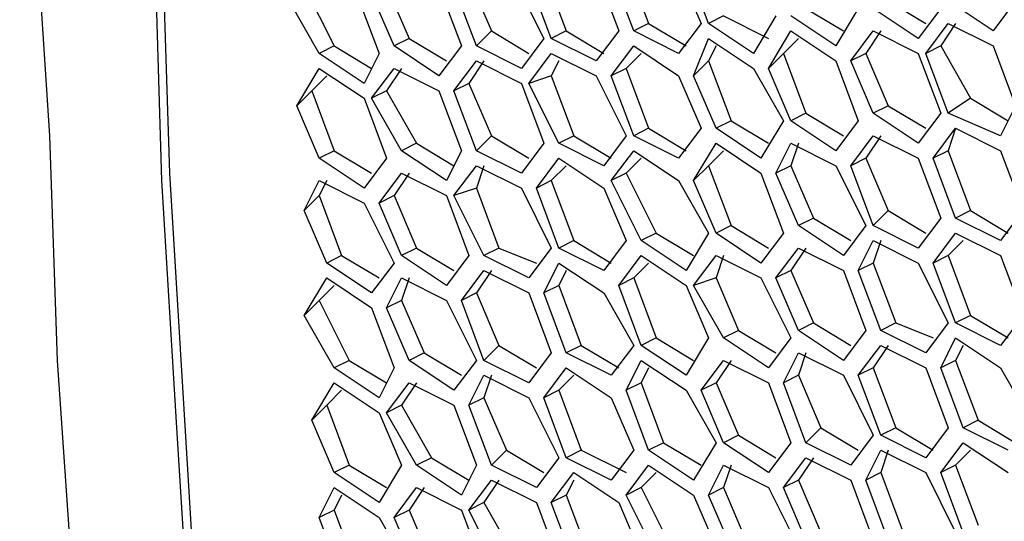
# Model space of a CAD drawing. Units: inches. Extents: x 11 to 403, y 11 to 287.
# Drawn here: x 306 to 311, y 74 to 77 of the extents above; entities that cross this region are included whole.
import ezdxf

# ---------------------------------------------------------------- set-up
doc = ezdxf.new("R2010")
doc.units = ezdxf.units.IN
doc.header["$MEASUREMENT"] = 0
doc.layers.add('Capa 1', color=7, linetype='Continuous')

msp = doc.modelspace()

# ---------------------------------------------------------------- linework, layer by layer
at = {"layer": 'Capa 1', "color": 7, "lineweight": 25, "true_color": 0xffffff}
for points in [[(306.5992, 93.3803), (306.5286, 92.7806), (306.4228, 91.6164), (306.3169, 90.4875), (306.2111, 89.3586), (306.1406, 88.2297), (306.07, 87.1008), (306.0347, 86.0072), (305.9642, 84.8783), (305.9289, 83.7847), (305.9289, 82.6911), (305.8936, 81.5975), (305.8936, 80.5039), (305.9289, 79.4456), (305.9289, 78.3519), (305.9642, 77.2936), (306.0347, 76.2353), (306.07, 75.1769), (306.1406, 74.1539), (306.2111, 73.0956), (306.3169, 72.0725), (306.4228, 71.0494), (306.5286, 70.0617), (306.5992, 69.5678)], [(307.1636, 93.0275), (307.0578, 91.7575), (306.9519, 90.5228), (306.8461, 89.2528), (306.7403, 88.0181), (306.6697, 86.7833), (306.5992, 85.5839), (306.5639, 84.3492), (306.5286, 83.1497), (306.4933, 81.9503), (306.4933, 80.7508), (306.4933, 79.5514), (306.5286, 78.3872), (306.5639, 77.1878), (306.5992, 76.0589), (306.6697, 74.8947), (306.7403, 73.7306), (306.8461, 72.6017), (306.9519, 71.4728), (307.0578, 70.3439), (307.1636, 69.2503)], [(307.1283, 69.215), (307.0225, 70.3439), (306.8814, 71.4375), (306.8108, 72.5664), (306.705, 73.7306), (306.6344, 74.8594), (306.5639, 76.0236), (306.5286, 77.1878), (306.4933, 78.3519), (306.458, 79.5161), (306.458, 80.7156), (306.458, 81.915), (306.4933, 83.1144), (306.5286, 84.3492), (306.5639, 85.5486), (306.6344, 86.7833), (306.705, 88.0181), (306.8108, 89.2528), (306.8814, 90.4875), (307.0225, 91.7575), (307.1283, 92.9922)], [(308.363, 77.0114), (308.4689, 76.7292)], [(308.61, 77.0114), (308.7158, 76.7292)], [(308.7864, 76.7292), (308.6805, 77.0114)], [(308.7511, 77.0467), (308.8569, 76.7644)], [(308.998, 77.0114), (309.1039, 76.7644)], [(309.1392, 76.7644), (309.0333, 77.0467)], [(308.0103, 76.9761), (308.1161, 76.7292)], [(308.2219, 76.9761), (308.363, 76.6939)], [(308.3983, 76.6939), (308.2925, 76.9761)], [(307.2342, 76.9408), (307.3753, 76.6586)], [(307.6222, 76.9408), (307.7281, 76.6939)], [(307.8691, 76.9408), (307.975, 76.6586)], [(308.0455, 76.6586), (307.9397, 76.9408)], [(307.3047, 76.6233), (307.1636, 76.8703)], [(307.4811, 76.9056), (307.5869, 76.6233)], [(307.6575, 76.6586), (307.5517, 76.9056)], [(309.9858, 76.8703), (310.1622, 76.7644)], [(310.4797, 76.7292), (310.268, 76.8703)], [(310.5855, 76.8703), (310.4797, 76.7292)], [(309.5978, 76.835), (309.7742, 76.7292)], [(309.8447, 76.835), (309.7389, 76.6586)], [(310.1269, 76.6939), (309.9153, 76.835)], [(310.2328, 76.835), (310.1269, 76.6939)], [(309.2097, 76.7997), (309.1392, 76.7644)], [(309.2097, 76.7997), (309.4214, 76.6939)], [(309.4566, 76.7997), (309.3508, 76.6233)], [(309.7389, 76.6586), (309.5272, 76.7997)], [(308.8569, 76.7644), (308.7864, 76.7292)], [(308.8569, 76.7644), (309.0333, 76.6586)], [(309.1039, 76.7644), (308.998, 76.6233)], [(309.3508, 76.6233), (309.1392, 76.7644)], [(310.1622, 76.6233), (310.268, 76.7644)], [(310.3033, 76.7644), (310.2328, 76.6586)], [(310.268, 76.7644), (310.4797, 76.6586)], [(307.7281, 76.6939), (307.6575, 76.6586)], [(307.7281, 76.6939), (307.9044, 76.5881)], [(308.1161, 76.7292), (308.0455, 76.6586)], [(308.1161, 76.7292), (308.2925, 76.6233)], [(308.363, 76.6939), (308.2572, 76.5528)], [(308.4689, 76.7292), (308.3983, 76.6939)], [(308.61, 76.5881), (308.3983, 76.6939)], [(308.4689, 76.7292), (308.6453, 76.6233)], [(308.7158, 76.7292), (308.61, 76.5881)], [(308.998, 76.6233), (308.7864, 76.7292)], [(309.0686, 76.5175), (309.1392, 76.6939)], [(309.1392, 76.6939), (309.3508, 76.5528)], [(309.4214, 76.5528), (309.5272, 76.7292)], [(309.5625, 76.6939), (309.4919, 76.6233)], [(309.5272, 76.7292), (309.7389, 76.5881)], [(309.8094, 76.5881), (309.9153, 76.7292)], [(309.9505, 76.7292), (309.88, 76.6233)], [(309.9153, 76.7292), (310.1269, 76.6233)], [(307.3753, 76.6586), (307.3047, 76.6233)], [(307.3753, 76.6586), (307.5517, 76.5528)], [(307.8691, 76.5175), (307.6575, 76.6586)], [(307.975, 76.6586), (307.8691, 76.5175)], [(308.2572, 76.5528), (308.0455, 76.6586)], [(308.6805, 76.5175), (308.7864, 76.6586)], [(308.7864, 76.6586), (308.998, 76.5175)], [(309.1744, 76.6586), (309.1392, 76.5881)], [(310.2328, 76.6586), (310.1622, 76.6233)], [(310.2328, 76.6586), (310.3739, 76.4117)], [(310.4797, 76.6586), (310.5855, 76.3764)], [(307.5164, 76.4822), (307.3047, 76.6233)], [(307.5869, 76.6233), (307.5164, 76.4822)], [(308.2925, 76.4822), (308.3983, 76.6233)], [(308.3983, 76.6233), (308.61, 76.5175)], [(308.8217, 76.6233), (308.7511, 76.5528)], [(309.4919, 76.6233), (309.4214, 76.5528)], [(309.4919, 76.6233), (309.5978, 76.3411)], [(309.88, 76.6233), (309.8094, 76.5881)], [(309.88, 76.6233), (309.9858, 76.3764)], [(310.1269, 76.6233), (310.2328, 76.3411)], [(310.268, 76.3411), (310.1622, 76.6233)], [(307.1989, 76.3764), (307.3047, 76.5528)], [(307.3047, 76.5528), (307.5164, 76.4117)], [(307.5517, 76.4117), (307.6575, 76.5528)], [(307.6928, 76.5528), (307.6222, 76.4469)], [(307.6575, 76.5528), (307.8691, 76.4469)], [(307.9397, 76.4469), (308.0455, 76.5881)], [(308.0808, 76.5881), (308.0103, 76.4822)], [(308.0455, 76.5881), (308.2572, 76.4822)], [(308.4336, 76.5881), (308.3983, 76.5175)], [(308.7511, 76.5528), (308.6805, 76.5175)], [(308.7511, 76.5528), (308.8569, 76.2706)], [(309.1392, 76.5881), (309.0686, 76.5175)], [(309.1392, 76.5881), (309.245, 76.3058)], [(309.3508, 76.5528), (309.4919, 76.3058)], [(309.5272, 76.3058), (309.4214, 76.5528)], [(309.7389, 76.5881), (309.8447, 76.3058)], [(309.9153, 76.3411), (309.8094, 76.5881)], [(307.34, 76.5175), (307.2694, 76.4469)], [(308.3983, 76.5175), (308.2925, 76.4822)], [(308.3983, 76.5175), (308.5041, 76.2353)], [(308.61, 76.5175), (308.7511, 76.2353)], [(308.7864, 76.2353), (308.6805, 76.5175)], [(308.998, 76.5175), (309.1039, 76.2706)], [(309.1744, 76.2706), (309.0686, 76.5175)], [(308.0103, 76.4822), (307.9397, 76.4469)], [(308.0103, 76.4822), (308.1161, 76.2353)], [(308.2572, 76.4822), (308.363, 76.2)], [(308.4336, 76.2), (308.2925, 76.4822)], [(307.2694, 76.4469), (307.1989, 76.3764)], [(307.2694, 76.4469), (307.3753, 76.1647)], [(307.5164, 76.4117), (307.6222, 76.1294)], [(307.6222, 76.4469), (307.5517, 76.4117)], [(307.6928, 76.1647), (307.5517, 76.4117)], [(307.6222, 76.4469), (307.7633, 76.2)], [(307.8691, 76.4469), (307.975, 76.1647)], [(308.0455, 76.1647), (307.9397, 76.4469)], [(310.3739, 76.4117), (310.268, 76.3411)], [(310.3739, 76.4117), (310.5503, 76.3058)], [(307.3047, 76.1294), (307.1989, 76.3764)], [(309.9858, 76.3764), (309.9153, 76.3411)], [(309.9858, 76.3764), (310.1622, 76.2706)], [(310.5855, 76.3764), (310.515, 76.2353)], [(309.5978, 76.3411), (309.5272, 76.3058)], [(309.5978, 76.3411), (309.7742, 76.2353)], [(310.1269, 76.2), (309.9153, 76.3411)], [(310.2328, 76.3411), (310.1269, 76.2)], [(310.515, 76.2353), (310.268, 76.3411)], [(308.8569, 76.2706), (308.7864, 76.2353)], [(308.8569, 76.2706), (309.0333, 76.1647)], [(309.1039, 76.2706), (308.998, 76.1294)], [(309.245, 76.3058), (309.1744, 76.2706)], [(309.3861, 76.1294), (309.1744, 76.2706)], [(309.245, 76.3058), (309.4214, 76.2)], [(309.4919, 76.3058), (309.3861, 76.1294)], [(309.7389, 76.1647), (309.5272, 76.3058)], [(309.8447, 76.3058), (309.7389, 76.1647)], [(310.1975, 76.1294), (310.3033, 76.2706)], [(310.3033, 76.2706), (310.268, 76.1647)], [(310.3033, 76.2706), (310.515, 76.1647)], [(308.1161, 76.2353), (308.0455, 76.1647)], [(308.1161, 76.2353), (308.2925, 76.1294)], [(308.5041, 76.2353), (308.4336, 76.2)], [(308.5041, 76.2353), (308.6805, 76.1294)], [(308.7511, 76.2353), (308.6453, 76.0942)], [(308.998, 76.1294), (308.7864, 76.2353)], [(309.8094, 76.0942), (309.9153, 76.2353)], [(309.9505, 76.2353), (309.88, 76.1294)], [(309.9153, 76.2353), (310.1269, 76.1294)], [(307.7633, 76.2), (307.6928, 76.1647)], [(307.7633, 76.2), (307.9397, 76.0942)], [(308.363, 76.2), (308.2572, 76.0589)], [(308.6453, 76.0942), (308.4336, 76.2)], [(309.0686, 76.0236), (309.1744, 76.2)], [(309.1744, 76.2), (309.3861, 76.0589)], [(309.4566, 76.0589), (309.5272, 76.2)], [(309.5625, 76.2), (309.5272, 76.0942)], [(309.5272, 76.2), (309.7389, 76.0942)], [(307.3753, 76.1647), (307.3047, 76.1294)], [(307.5164, 75.9883), (307.3047, 76.1294)], [(307.3753, 76.1647), (307.5517, 76.0589)], [(307.6222, 76.1294), (307.5164, 75.9883)], [(307.9044, 76.0236), (307.6928, 76.1647)], [(307.975, 76.1647), (307.9044, 76.0236)], [(308.2572, 76.0589), (308.0455, 76.1647)], [(308.3278, 75.9883), (308.4336, 76.1294)], [(308.4336, 76.1294), (308.6453, 75.9883)], [(308.6805, 76.0236), (308.7864, 76.1647)], [(308.8217, 76.1294), (308.7511, 76.0589)], [(308.7864, 76.1647), (308.998, 76.0236)], [(309.2097, 76.1647), (309.1392, 76.0942)], [(309.88, 76.1294), (309.8094, 76.0942)], [(309.88, 76.1294), (309.9858, 75.8825)], [(310.1269, 76.1294), (310.2328, 75.8472)], [(310.268, 76.1647), (310.1975, 76.1294)], [(310.3033, 75.8472), (310.1975, 76.1294)], [(310.268, 76.1647), (310.3739, 75.8825)], [(310.515, 76.1647), (310.6208, 75.8825)], [(307.9397, 75.9531), (308.0455, 76.0942)], [(308.0808, 76.0942), (308.0455, 75.9883)], [(308.0455, 76.0942), (308.2572, 75.9883)], [(308.4689, 76.0942), (308.3983, 76.0236)], [(309.1392, 76.0942), (309.0686, 76.0236)], [(309.1392, 76.0942), (309.245, 75.8119)], [(309.5272, 76.0942), (309.4566, 76.0589)], [(309.5272, 76.0942), (309.633, 75.8472)], [(309.7389, 76.0942), (309.88, 75.8119)], [(309.9153, 75.8119), (309.8094, 76.0942)], [(307.5869, 75.9178), (307.6928, 76.0589)], [(307.7281, 76.0589), (307.6575, 75.9531)], [(307.6928, 76.0589), (307.9044, 75.9531)], [(308.7511, 76.0589), (308.6805, 76.0236)], [(308.7511, 76.0589), (308.8922, 75.7767)], [(309.3861, 76.0589), (309.4919, 75.7767)], [(309.5625, 75.8119), (309.4566, 76.0589)], [(307.2342, 75.8825), (307.3047, 76.0236)], [(307.34, 76.0236), (307.3047, 75.9531)], [(307.3047, 76.0236), (307.5164, 75.9178)], [(308.0455, 75.9883), (307.9397, 75.9531)], [(308.0455, 75.9883), (308.1514, 75.7061)], [(308.2572, 75.9883), (308.3983, 75.7061)], [(308.3983, 76.0236), (308.3278, 75.9883)], [(308.4336, 75.7061), (308.3278, 75.9883)], [(308.3983, 76.0236), (308.5041, 75.7414)], [(308.6453, 75.9883), (308.7511, 75.7414)], [(308.8217, 75.7414), (308.6805, 76.0236)], [(308.998, 76.0236), (309.1392, 75.7767)], [(309.1744, 75.7767), (309.0686, 76.0236)], [(307.3047, 75.9531), (307.2342, 75.8825)], [(307.3047, 75.9531), (307.4105, 75.6708)], [(307.6575, 75.9531), (307.5869, 75.9178)], [(307.6575, 75.9531), (307.7633, 75.7061)], [(307.9044, 75.9531), (308.0103, 75.6708)], [(308.0808, 75.6708), (307.9397, 75.9531)], [(307.5164, 75.9178), (307.6575, 75.6356)], [(307.6928, 75.6708), (307.5869, 75.9178)], [(307.34, 75.6356), (307.2342, 75.8825)], [(309.9858, 75.8825), (309.9153, 75.8119)], [(309.9858, 75.8825), (310.1622, 75.7767)], [(310.3739, 75.8825), (310.3033, 75.8472)], [(310.3739, 75.8825), (310.5503, 75.7767)], [(310.6208, 75.8825), (310.515, 75.7414)], [(309.245, 75.8119), (309.1744, 75.7767)], [(309.245, 75.8119), (309.4214, 75.7061)], [(309.633, 75.8472), (309.5625, 75.8119)], [(309.7742, 75.6708), (309.5625, 75.8119)], [(309.633, 75.8472), (309.8094, 75.7414)], [(309.88, 75.8119), (309.7742, 75.6708)], [(310.1269, 75.7061), (309.9153, 75.8119)], [(310.2328, 75.8472), (310.1269, 75.7061)], [(310.515, 75.7414), (310.3033, 75.8472)], [(308.8922, 75.7767), (308.8217, 75.7414)], [(308.8922, 75.7767), (309.0686, 75.6708)], [(309.1392, 75.7767), (309.0333, 75.6003)], [(309.3861, 75.6356), (309.1744, 75.7767)], [(309.4919, 75.7767), (309.3861, 75.6356)], [(310.1975, 75.6356), (310.3033, 75.7767)], [(310.3033, 75.7767), (310.515, 75.6708)], [(308.5041, 75.7414), (308.4336, 75.7061)], [(308.5041, 75.7414), (308.6805, 75.6356)], [(308.7511, 75.7414), (308.6453, 75.6003)], [(309.0333, 75.6003), (308.8217, 75.7414)], [(309.8447, 75.6003), (309.9153, 75.7414)], [(309.9505, 75.7414), (309.9153, 75.6356)], [(309.9153, 75.7414), (310.1269, 75.6356)], [(310.3386, 75.7414), (310.268, 75.6708)], [(307.4105, 75.6708), (307.34, 75.6356)], [(307.4105, 75.6708), (307.5869, 75.565)], [(307.7633, 75.7061), (307.6928, 75.6708)], [(307.9044, 75.5297), (307.6928, 75.6708)], [(307.7633, 75.7061), (307.9397, 75.6003)], [(308.0103, 75.6708), (307.9044, 75.5297)], [(308.1514, 75.7061), (308.0808, 75.6708)], [(308.2925, 75.565), (308.0808, 75.6708)], [(308.1514, 75.7061), (308.3278, 75.6356)], [(308.3983, 75.7061), (308.2925, 75.565)], [(308.6453, 75.6003), (308.4336, 75.7061)], [(308.7158, 75.5297), (308.8217, 75.6708)], [(308.8217, 75.6708), (309.0333, 75.5297)], [(309.0686, 75.5297), (309.1744, 75.6708)], [(309.2097, 75.6708), (309.1744, 75.565)], [(309.1744, 75.6708), (309.3861, 75.565)], [(309.4566, 75.565), (309.5625, 75.7061)], [(309.5978, 75.7061), (309.5272, 75.6003)], [(309.5625, 75.7061), (309.7742, 75.6003)], [(310.268, 75.6708), (310.1975, 75.6356)], [(310.268, 75.6708), (310.3739, 75.3886)], [(310.515, 75.6708), (310.6208, 75.3886)], [(307.5517, 75.4944), (307.34, 75.6356)], [(307.6575, 75.6356), (307.5517, 75.4944)], [(308.363, 75.4944), (308.4336, 75.6356)], [(308.4336, 75.6356), (308.6453, 75.4944)], [(308.8569, 75.6356), (308.7864, 75.565)], [(309.9153, 75.6356), (309.8447, 75.6003)], [(309.9153, 75.6356), (310.0211, 75.3533)], [(310.1269, 75.6356), (310.268, 75.3533)], [(310.3033, 75.3533), (310.1975, 75.6356)], [(307.975, 75.4592), (308.0808, 75.6003)], [(308.1161, 75.6003), (308.0455, 75.4944)], [(308.0808, 75.6003), (308.2925, 75.4944)], [(308.4689, 75.6003), (308.4336, 75.5297)], [(309.5272, 75.6003), (309.4566, 75.565)], [(309.5272, 75.6003), (309.633, 75.3533)], [(309.7742, 75.6003), (309.88, 75.3181)], [(309.9505, 75.3181), (309.8447, 75.6003)], [(307.2342, 75.3886), (307.34, 75.565)], [(307.3753, 75.5297), (307.3047, 75.4592)], [(307.34, 75.565), (307.5517, 75.4239)], [(307.6222, 75.4239), (307.6928, 75.565)], [(307.7281, 75.565), (307.6928, 75.4592)], [(307.6928, 75.565), (307.9044, 75.4592)], [(308.4336, 75.5297), (308.363, 75.4944)], [(308.4336, 75.5297), (308.5394, 75.2475)], [(308.7864, 75.565), (308.7158, 75.5297)], [(308.8217, 75.2475), (308.7158, 75.5297)], [(308.7864, 75.565), (308.8922, 75.2828)], [(309.0333, 75.5297), (309.1392, 75.2828)], [(309.1744, 75.565), (309.0686, 75.5297)], [(309.2097, 75.2828), (309.0686, 75.5297)], [(309.1744, 75.565), (309.2803, 75.3181)], [(309.3861, 75.565), (309.5272, 75.2828)], [(309.5625, 75.3181), (309.4566, 75.565)], [(308.0455, 75.4944), (307.975, 75.4592)], [(308.0455, 75.4944), (308.1514, 75.2475)], [(308.2925, 75.4944), (308.3983, 75.2122)], [(308.4689, 75.2122), (308.363, 75.4944)], [(308.6453, 75.4944), (308.7864, 75.2475)], [(307.3047, 75.4592), (307.2342, 75.3886)], [(307.3047, 75.4592), (307.4458, 75.1769)], [(307.6928, 75.4592), (307.6222, 75.4239)], [(307.6928, 75.4592), (307.7986, 75.2122)], [(307.9044, 75.4592), (308.0455, 75.1769)], [(308.0808, 75.1769), (307.975, 75.4592)], [(307.3753, 75.1417), (307.2342, 75.3886)], [(307.5517, 75.4239), (307.6575, 75.1417)], [(307.7281, 75.1769), (307.6222, 75.4239)], [(310.3739, 75.3886), (310.3033, 75.3533)], [(310.3739, 75.3886), (310.5503, 75.2828)], [(310.6208, 75.3886), (310.515, 75.2475)], [(309.633, 75.3533), (309.5625, 75.3181)], [(309.633, 75.3533), (309.8094, 75.2475)], [(310.0211, 75.3533), (309.9505, 75.3181)], [(310.0211, 75.3533), (310.1975, 75.2828)], [(310.268, 75.3533), (310.1622, 75.2122)], [(310.515, 75.2475), (310.3033, 75.3533)], [(309.2803, 75.3181), (309.2097, 75.2828)], [(309.2803, 75.3181), (309.4566, 75.2122)], [(309.7742, 75.1769), (309.5625, 75.3181)], [(309.88, 75.3181), (309.7742, 75.1769)], [(310.1622, 75.2122), (309.9505, 75.3181)], [(308.1514, 75.2475), (308.0808, 75.1769)], [(308.1514, 75.2475), (308.3278, 75.1417)], [(308.5394, 75.2475), (308.4689, 75.2122)], [(308.5394, 75.2475), (308.7158, 75.1417)], [(308.7864, 75.2475), (308.6805, 75.1064)], [(308.8922, 75.2828), (308.8217, 75.2475)], [(309.0333, 75.1064), (308.8217, 75.2475)], [(308.8922, 75.2828), (309.0686, 75.1769)], [(309.1392, 75.2828), (309.0333, 75.1064)], [(309.4214, 75.1417), (309.2097, 75.2828)], [(309.5272, 75.2828), (309.4214, 75.1417)], [(309.8447, 75.1064), (309.9505, 75.2475)], [(309.9858, 75.2475), (309.9153, 75.1417)], [(309.9505, 75.2475), (310.1622, 75.1417)], [(310.2328, 75.1417), (310.3033, 75.2828)], [(310.3033, 75.2828), (310.515, 75.1417)], [(310.3386, 75.2475), (310.3033, 75.1769)], [(307.7986, 75.2122), (307.7281, 75.1769)], [(307.7986, 75.2122), (307.975, 75.1064)], [(308.3983, 75.2122), (308.2925, 75.0711)], [(308.6805, 75.1064), (308.4689, 75.2122)], [(309.4919, 75.0711), (309.5625, 75.2122)], [(309.5978, 75.2122), (309.5625, 75.1064)], [(309.5625, 75.2122), (309.7742, 75.1064)], [(307.4458, 75.1769), (307.3753, 75.1417)], [(307.4458, 75.1769), (307.6222, 75.0711)], [(307.9397, 75.0358), (307.7281, 75.1769)], [(308.0455, 75.1769), (307.9397, 75.0358)], [(308.2925, 75.0711), (308.0808, 75.1769)], [(308.7511, 75.0358), (308.8217, 75.1769)], [(308.8217, 75.1769), (309.0333, 75.0358)], [(309.1039, 75.0358), (309.2097, 75.1769)], [(309.245, 75.1769), (309.1744, 75.0711)], [(309.2097, 75.1769), (309.4214, 75.0711)], [(310.3033, 75.1769), (310.2328, 75.1417)], [(310.3033, 75.1769), (310.4092, 74.8947)], [(307.5869, 75.0006), (307.3753, 75.1417)], [(307.6575, 75.1417), (307.5869, 75.0006)], [(308.0103, 74.9653), (308.0808, 75.1064)], [(308.1161, 75.1064), (308.0808, 75.0006)], [(308.0808, 75.1064), (308.2925, 75.0006)], [(308.363, 75.0006), (308.4689, 75.1417)], [(308.5041, 75.1064), (308.4336, 75.0358)], [(308.4689, 75.1417), (308.6805, 75.0006)], [(308.8569, 75.1417), (308.8217, 75.0711)], [(309.5625, 75.1064), (309.4919, 75.0711)], [(309.5625, 75.1064), (309.6683, 74.8594)], [(309.7742, 75.1064), (309.9153, 74.8242)], [(309.9153, 75.1417), (309.8447, 75.1064)], [(309.9505, 74.8242), (309.8447, 75.1064)], [(309.9153, 75.1417), (310.0211, 74.8594)], [(310.1622, 75.1417), (310.268, 74.8594)], [(310.3386, 74.8594), (310.2328, 75.1417)], [(310.515, 75.1417), (310.6561, 74.8947)], [(307.2694, 74.8947), (307.3753, 75.0711)], [(307.3753, 75.0711), (307.5869, 74.93)], [(307.6222, 74.93), (307.7281, 75.0711)], [(307.7633, 75.0711), (307.6928, 74.9653)], [(307.7281, 75.0711), (307.9397, 74.9653)], [(308.8217, 75.0711), (308.7511, 75.0358)], [(308.8217, 75.0711), (308.9275, 74.7889)], [(309.1744, 75.0711), (309.1039, 75.0358)], [(309.1744, 75.0711), (309.2803, 74.8242)], [(309.4214, 75.0711), (309.5272, 74.7889)], [(309.5978, 74.7889), (309.4919, 75.0711)], [(307.4105, 75.0358), (307.34, 74.9653)], [(308.4336, 75.0358), (308.363, 75.0006)], [(308.4336, 75.0358), (308.5394, 74.7536)], [(308.8569, 74.7536), (308.7511, 75.0358)], [(309.0333, 75.0358), (309.1744, 74.7889)], [(309.2097, 74.7889), (309.1039, 75.0358)], [(308.0808, 75.0006), (308.0103, 74.9653)], [(308.0808, 75.0006), (308.1867, 74.7536)], [(308.2925, 75.0006), (308.4336, 74.7183)], [(308.4689, 74.7183), (308.363, 75.0006)], [(308.6805, 75.0006), (308.7864, 74.7536)], [(307.34, 74.9653), (307.2694, 74.8947)], [(307.34, 74.9653), (307.4458, 74.6831)], [(307.5869, 74.93), (307.6928, 74.6831)], [(307.6928, 74.9653), (307.6222, 74.93)], [(307.7633, 74.6831), (307.6222, 74.93)], [(307.6928, 74.9653), (307.8339, 74.7183)], [(307.9397, 74.9653), (308.0455, 74.6831)], [(308.1161, 74.6831), (308.0103, 74.9653)], [(307.3753, 74.6478), (307.2694, 74.8947)], [(310.4092, 74.8947), (310.3386, 74.8594)], [(310.4092, 74.8947), (310.5855, 74.7889)], [(309.6683, 74.8594), (309.5978, 74.7889)], [(309.6683, 74.8594), (309.8447, 74.7536)], [(310.0211, 74.8594), (309.9505, 74.8242)], [(310.0211, 74.8594), (310.1975, 74.7536)], [(310.268, 74.8594), (310.1622, 74.7183)], [(310.5503, 74.7536), (310.3386, 74.8594)], [(308.9275, 74.7889), (308.8569, 74.7536)], [(308.9275, 74.7889), (309.1039, 74.6831)], [(309.1744, 74.7889), (309.0686, 74.6125)], [(309.2803, 74.8242), (309.2097, 74.7889)], [(309.4214, 74.6478), (309.2097, 74.7889)], [(309.2803, 74.8242), (309.4566, 74.7183)], [(309.5272, 74.7889), (309.4214, 74.6478)], [(309.8094, 74.6831), (309.5978, 74.7889)], [(309.9153, 74.8242), (309.8094, 74.6831)], [(310.1622, 74.7183), (309.9505, 74.8242)], [(310.2328, 74.6478), (310.3386, 74.7889)], [(310.3386, 74.7889), (310.5503, 74.6478)], [(308.1867, 74.7536), (308.1161, 74.6831)], [(308.1867, 74.7536), (308.363, 74.6478)], [(308.5394, 74.7536), (308.4689, 74.7183)], [(308.5394, 74.7536), (308.7511, 74.6478)], [(308.7864, 74.7536), (308.6805, 74.6125)], [(309.0686, 74.6125), (308.8569, 74.7536)], [(309.88, 74.6125), (309.9505, 74.7536)], [(309.9858, 74.7536), (309.9505, 74.6478)], [(309.9505, 74.7536), (310.1622, 74.6478)], [(310.3739, 74.7536), (310.3033, 74.6831)], [(307.8339, 74.7183), (307.7633, 74.6831)], [(307.8339, 74.7183), (308.0103, 74.6125)], [(308.4336, 74.7183), (308.3278, 74.5772)], [(308.6805, 74.6125), (308.4689, 74.7183)], [(309.4919, 74.5772), (309.5978, 74.7183)], [(309.633, 74.7183), (309.5625, 74.6125)], [(309.5978, 74.7183), (309.8094, 74.6125)], [(307.4458, 74.6831), (307.3753, 74.6478)], [(307.5869, 74.5067), (307.3753, 74.6478)], [(307.4458, 74.6831), (307.6222, 74.5772)], [(307.6928, 74.6831), (307.5869, 74.5067)], [(307.975, 74.5419), (307.7633, 74.6831)], [(308.0455, 74.6831), (307.975, 74.5419)], [(308.3278, 74.5772), (308.1161, 74.6831)], [(308.3983, 74.5067), (308.5041, 74.6478)], [(308.5041, 74.6478), (308.7158, 74.5067)], [(308.7511, 74.5419), (308.8569, 74.6831)], [(308.8922, 74.6478), (308.8217, 74.5772)], [(308.8569, 74.6831), (309.0686, 74.5419)], [(309.1392, 74.5419), (309.2097, 74.6831)], [(309.245, 74.6831), (309.2097, 74.5772)], [(309.2097, 74.6831), (309.4214, 74.5772)], [(309.9505, 74.6478), (309.88, 74.6125)], [(309.9505, 74.6478), (310.0564, 74.3656)], [(310.1622, 74.6478), (310.3033, 74.3656)], [(310.3033, 74.6831), (310.2328, 74.6478)], [(310.3386, 74.3656), (310.2328, 74.6478)], [(310.3033, 74.6831), (310.4092, 74.4008)], [(308.0103, 74.4714), (308.1161, 74.6125)], [(308.1514, 74.6125), (308.0808, 74.5067)], [(308.1161, 74.6125), (308.3278, 74.5067)], [(308.5041, 74.6125), (308.4689, 74.5419)], [(309.5625, 74.6125), (309.4919, 74.5772)], [(309.5625, 74.6125), (309.6683, 74.3656)], [(309.8094, 74.6125), (309.9153, 74.3303)], [(309.9858, 74.3303), (309.88, 74.6125)], [(307.3047, 74.4361), (307.3753, 74.5772)], [(307.3753, 74.5772), (307.5869, 74.4361)], [(307.6575, 74.4361), (307.7633, 74.5772)], [(307.7986, 74.5772), (307.7281, 74.4714)], [(307.7633, 74.5772), (307.975, 74.4714)], [(308.8217, 74.5772), (308.7511, 74.5419)], [(308.8217, 74.5772), (308.9628, 74.295)], [(309.2097, 74.5772), (309.1392, 74.5419)], [(309.2097, 74.5772), (309.3156, 74.3303)], [(309.4214, 74.5772), (309.5625, 74.295)], [(309.5978, 74.3303), (309.4919, 74.5772)], [(307.4105, 74.5419), (307.3753, 74.4714)], [(308.0808, 74.5067), (308.0103, 74.4714)], [(308.0808, 74.5067), (308.2219, 74.2597)], [(308.3278, 74.5067), (308.4336, 74.2244)], [(308.4689, 74.5419), (308.3983, 74.5067)], [(308.5041, 74.2244), (308.3983, 74.5067)], [(308.4689, 74.5419), (308.5747, 74.2597)], [(308.7158, 74.5067), (308.8217, 74.2597)], [(308.8922, 74.2597), (308.7511, 74.5419)], [(309.0686, 74.5419), (309.1744, 74.295)], [(309.245, 74.295), (309.1392, 74.5419)], [(307.3753, 74.4714), (307.3047, 74.4361)], [(307.3753, 74.4714), (307.4811, 74.1892)], [(307.7281, 74.4714), (307.6575, 74.4361)], [(307.7281, 74.4714), (307.8339, 74.2244)], [(307.975, 74.4714), (308.0808, 74.1892)], [(308.1514, 74.1892), (308.0103, 74.4714)], [(307.4105, 74.1539), (307.3047, 74.4361)], [(307.5869, 74.4361), (307.7281, 74.1892)], [(307.7633, 74.1892), (307.6575, 74.4361)]]:
    msp.add_lwpolyline(points, dxfattribs=at)

doc.saveas('drawing.dxf')
